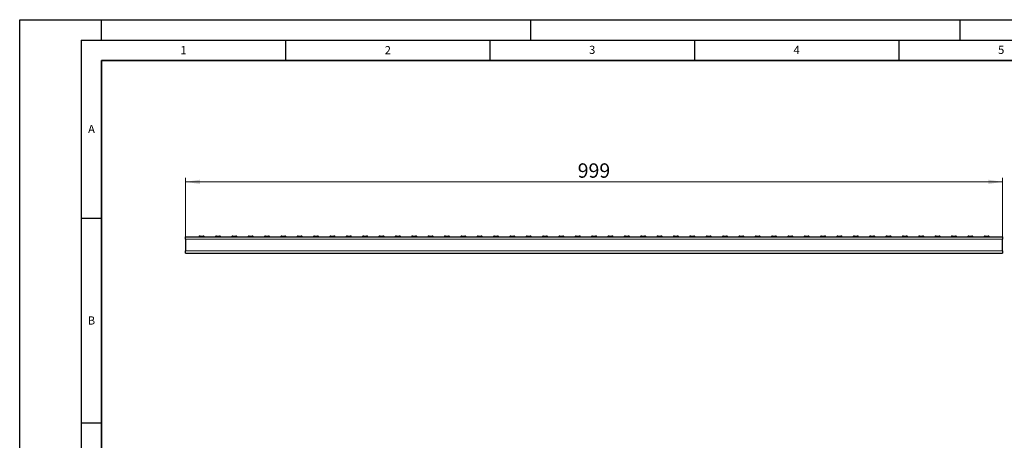
# Model space of a CAD drawing. Units: millimetres. Extents: x 0 to 420, y 0 to 297.
# Drawn here: x 0 to 241, y 194 to 297 of the extents above; entities that cross this region are included whole.
import ezdxf

# ---------------------------------------------------------------- set-up
doc = ezdxf.new("R2010")
doc.units = ezdxf.units.MM
doc.layers.add('LINIEN-DICK', color=7, linetype='Continuous', lineweight=35)
doc.layers.add('LINIEN-DÜNN', color=7, linetype='Continuous')
doc.layers.add('VORLAGE_TEXT', color=7, linetype='Continuous')
doc.styles.add('SLDTEXTSTYLE0', font='TXT', dxfattribs={"width": 0.605})
doc.dimstyles.new('SLDDIMSTYLE0', dxfattribs={"dimtxt": 3.5, "dimasz": 3.5, "dimexe": 0, "dimexo": 0.0625, "dimgap": 0.875, "dimtad": 1, "dimlfac": 5, "dimrnd": 1e-09, "dimzin": 12, "dimdsep": 46, "dimtxsty": 'SLDTEXTSTYLE0', "dimsah": 1, "dimcen": 0.09, "dimadec": 0, "dimazin": 3, "dimtfac": 1, "dimtdec": 3, "dimtofl": 0, "dimtmove": 0, "dimatfit": 3, "dimfxl": 0, "dimfrac": 2, "dimtolj": 1, "dimtzin": 12, "dimarcsym": 0})

# ---------------------------------------------------------------- blocks, each defined once
blk = doc.blocks.new('_D')
at = {"color": 7, "linetype": 'Continuous', "lineweight": 18}
for p, q in [((40.58, 240.59), (40.58, 258.37)), ((240.38, 244.04), (240.38, 258.37)), ((40.58, 257.37), (240.38, 257.37))]:
    blk.add_line(p, q, dxfattribs=at)
for points in [[(40.58, 257.37), (44.08, 256.84), (44.08, 257.91)], [(240.38, 257.37), (236.88, 257.91), (236.88, 256.84)]]:
    blk.add_solid(points, dxfattribs=at)
at = {"color": 7, "linetype": 'Continuous', "lineweight": 18, "insert": (136.47, 261.89), "char_height": 3.5, "attachment_point": 1, "style": 'SLDTEXTSTYLE0'}
blk.add_mtext('999', dxfattribs=at)

msp = doc.modelspace()

# ---------------------------------------------------------------- linework, layer by layer
at = {"color": 7, "linetype": 'Continuous', "lineweight": 25}
for p, q in [((40.584, 243.3926), (40.584, 243.94)), ((40.584, 243.94), (240.384, 243.94)), ((40.584, 243.3926), (40.584, 240.4873)), ((44.1304, 244.14), (44.8375, 244.14)), ((48.1304, 244.14), (48.8375, 244.14)), ((52.1304, 244.14), (52.8375, 244.14)), ((56.1304, 244.14), (56.8375, 244.14)), ((60.1304, 244.14), (60.8375, 244.14)), ((64.1304, 244.14), (64.8375, 244.14)), ((68.1304, 244.14), (68.8375, 244.14)), ((72.1304, 244.14), (72.8375, 244.14)), ((76.1304, 244.14), (76.8375, 244.14)), ((80.1304, 244.14), (80.8375, 244.14)), ((84.1304, 244.14), (84.8375, 244.14)), ((88.1304, 244.14), (88.8375, 244.14)), ((92.1304, 244.14), (92.8375, 244.14)), ((96.1304, 244.14), (96.8375, 244.14)), ((100.1304, 244.14), (100.8375, 244.14)), ((104.1304, 244.14), (104.8375, 244.14)), ((108.1304, 244.14), (108.8375, 244.14)), ((112.1304, 244.14), (112.8375, 244.14)), ((116.1304, 244.14), (116.8375, 244.14)), ((120.1304, 244.14), (120.8375, 244.14)), ((124.1304, 244.14), (124.8375, 244.14)), ((128.1304, 244.14), (128.8375, 244.14)), ((132.1304, 244.14), (132.8375, 244.14)), ((136.1304, 244.14), (136.8375, 244.14)), ((140.1304, 244.14), (140.8375, 244.14)), ((144.1304, 244.14), (144.8375, 244.14)), ((148.1304, 244.14), (148.8375, 244.14)), ((152.1304, 244.14), (152.8375, 244.14)), ((156.1304, 244.14), (156.8375, 244.14)), ((160.1304, 244.14), (160.8375, 244.14)), ((164.1304, 244.14), (164.8375, 244.14)), ((168.1304, 244.14), (168.8375, 244.14)), ((172.1304, 244.14), (172.8375, 244.14)), ((176.1304, 244.14), (176.8375, 244.14)), ((180.1304, 244.14), (180.8375, 244.14)), ((184.1304, 244.14), (184.8375, 244.14)), ((188.1304, 244.14), (188.8375, 244.14)), ((192.1304, 244.14), (192.8375, 244.14)), ((196.1304, 244.14), (196.8375, 244.14)), ((200.1304, 244.14), (200.8375, 244.14)), ((204.1304, 244.14), (204.8375, 244.14)), ((208.1304, 244.14), (208.8375, 244.14)), ((212.1304, 244.14), (212.8375, 244.14)), ((216.1304, 244.14), (216.8375, 244.14)), ((220.1304, 244.14), (220.8375, 244.14)), ((224.1304, 244.14), (224.8375, 244.14)), ((228.1304, 244.14), (228.8375, 244.14)), ((232.1304, 244.14), (232.8375, 244.14)), ((236.1304, 244.14), (236.8375, 244.14)), ((240.384, 243.94), (240.384, 243.3926)), ((240.384, 240.4873), (240.384, 243.3926)), ((40.584, 239.94), (40.584, 240.4873)), ((40.584, 239.94), (240.384, 239.94)), ((240.384, 240.4873), (240.384, 239.94))]:
    msp.add_line(p, q, dxfattribs=at)
at = {"color": 8, "linetype": 'Continuous', "lineweight": 18}
for p, q in [((40.584, 243.3926), (240.384, 243.3926)), ((40.584, 240.4873), (240.384, 240.4873))]:
    msp.add_line(p, q, dxfattribs=at)
at = {"color": 7, "linetype": 'Continuous', "lineweight": 25}
for centre, start, end in [((44.1304, 243.74), 90, 150), ((44.8375, 243.74), 30, 90), ((48.1304, 243.74), 90, 150), ((48.8375, 243.74), 30, 90), ((52.1304, 243.74), 90, 150), ((52.8375, 243.74), 30, 90), ((56.1304, 243.74), 90, 150), ((56.8375, 243.74), 30, 90), ((60.1304, 243.74), 90, 150), ((60.8375, 243.74), 30, 90), ((64.1304, 243.74), 90, 150), ((64.8375, 243.74), 30, 90), ((68.1304, 243.74), 90, 150), ((68.8375, 243.74), 30, 90), ((72.1304, 243.74), 90, 150), ((72.8375, 243.74), 30, 90), ((76.1304, 243.74), 90, 150), ((76.8375, 243.74), 30, 90), ((80.1304, 243.74), 90, 150), ((80.8375, 243.74), 30, 90), ((84.1304, 243.74), 90, 150), ((84.8375, 243.74), 30, 90), ((88.1304, 243.74), 90, 150), ((88.8375, 243.74), 30, 90), ((92.1304, 243.74), 90, 150), ((92.8375, 243.74), 30, 90), ((96.1304, 243.74), 90, 150), ((96.8375, 243.74), 30, 90), ((100.1304, 243.74), 90, 150), ((100.8375, 243.74), 30, 90), ((104.1304, 243.74), 90, 150), ((104.8375, 243.74), 30, 90), ((108.1304, 243.74), 90, 150), ((108.8375, 243.74), 30, 90), ((112.1304, 243.74), 90, 150), ((112.8375, 243.74), 30, 90), ((116.1304, 243.74), 90, 150), ((116.8375, 243.74), 30, 90), ((120.1304, 243.74), 90, 150), ((120.8375, 243.74), 30, 90), ((124.1304, 243.74), 90, 150), ((124.8375, 243.74), 30, 90), ((128.1304, 243.74), 90, 150), ((128.8375, 243.74), 30, 90), ((132.1304, 243.74), 90, 150), ((132.8375, 243.74), 30, 90), ((136.1304, 243.74), 90, 150), ((136.8375, 243.74), 30, 90), ((140.1304, 243.74), 90, 150), ((140.8375, 243.74), 30, 90), ((144.1304, 243.74), 90, 150), ((144.8375, 243.74), 30, 90), ((148.1304, 243.74), 90, 150), ((148.8375, 243.74), 30, 90), ((152.1304, 243.74), 90, 150), ((152.8375, 243.74), 30, 90), ((156.1304, 243.74), 90, 150), ((156.8375, 243.74), 30, 90), ((160.1304, 243.74), 90, 150), ((160.8375, 243.74), 30, 90), ((164.1304, 243.74), 90, 150), ((164.8375, 243.74), 30, 90), ((168.1304, 243.74), 90, 150), ((168.8375, 243.74), 30, 90), ((172.1304, 243.74), 90, 150), ((172.8375, 243.74), 30, 90), ((176.1304, 243.74), 90, 150), ((176.8375, 243.74), 30, 90), ((180.1304, 243.74), 90, 150), ((180.8375, 243.74), 30, 90), ((184.1304, 243.74), 90, 150), ((184.8375, 243.74), 30, 90), ((188.1304, 243.74), 90, 150), ((188.8375, 243.74), 30, 90), ((192.1304, 243.74), 90, 150), ((192.8375, 243.74), 30, 90), ((196.1304, 243.74), 90, 150), ((196.8375, 243.74), 30, 90), ((200.1304, 243.74), 90, 150), ((200.8375, 243.74), 30, 90), ((204.1304, 243.74), 90, 150), ((204.8375, 243.74), 30, 90), ((208.1304, 243.74), 90, 150), ((208.8375, 243.74), 30, 90), ((212.1304, 243.74), 90, 150), ((212.8375, 243.74), 30, 90), ((216.1304, 243.74), 90, 150), ((216.8375, 243.74), 30, 90), ((220.1304, 243.74), 90, 150), ((220.8375, 243.74), 30, 90), ((224.1304, 243.74), 90, 150), ((224.8375, 243.74), 30, 90), ((228.1304, 243.74), 90, 150), ((228.8375, 243.74), 30, 90), ((232.1304, 243.74), 90, 150), ((232.8375, 243.74), 30, 90), ((236.1304, 243.74), 90, 150), ((236.8375, 243.74), 30, 90)]:
    msp.add_arc(centre, 0.4, start, end, dxfattribs=at)
at = {"layer": 'LINIEN-DICK'}
for p, q in [((20, 287), (20, 10)), ((410, 287), (20, 287))]:
    msp.add_line(p, q, dxfattribs=at)
at = {"layer": 'LINIEN-DÜNN'}
for p, q in [((0, 0), (0, 297)), ((0, 297), (420, 297)), ((20, 292), (20, 297)), ((125, 292), (125, 297)), ((230, 292), (230, 297)), ((15, 292), (415, 292)), ((15, 292), (15, 5)), ((65, 292), (65, 287)), ((115, 292), (115, 287)), ((165, 292), (165, 287)), ((215, 292), (215, 287)), ((15, 248.5), (20, 248.5)), ((15, 198.5), (20, 198.5))]:
    msp.add_line(p, q, dxfattribs=at)

# ---------------------------------------------------------------- texts
at = {"layer": 'VORLAGE_TEXT', "char_height": 2, "attachment_point": 2, "style": 'SLDTEXTSTYLE0'}
for s, insert in [('1', (40.051, 290.553)), ('2', (90.0332, 290.5567)), ('3', (140.0166, 290.6379)), ('4', (190.03, 290.6343)), ('5', (240.0418, 290.6369)), ('A', (17.561, 271.2966)), ('B', (17.5517, 224.4926))]:
    msp.add_mtext(s, dxfattribs=dict(at, insert=insert))

# ---------------------------------------------------------------- dimensions: what is measured, and where the dimension line sits
at = {"color": 7, "linetype": 'Continuous', "lineweight": 18}
dim = msp.add_linear_dim(base=(240.384, 257.3744), p1=(40.584, 240.4873), p2=(240.384, 243.94), dimstyle='SLDDIMSTYLE0', dxfattribs=at)
dim.commit()
dim.dimension.update_dxf_attribs({"geometry": '_D', "text_midpoint": (140.484, 257.3744), "dimtype": 160})

doc.saveas('drawing.dxf')
